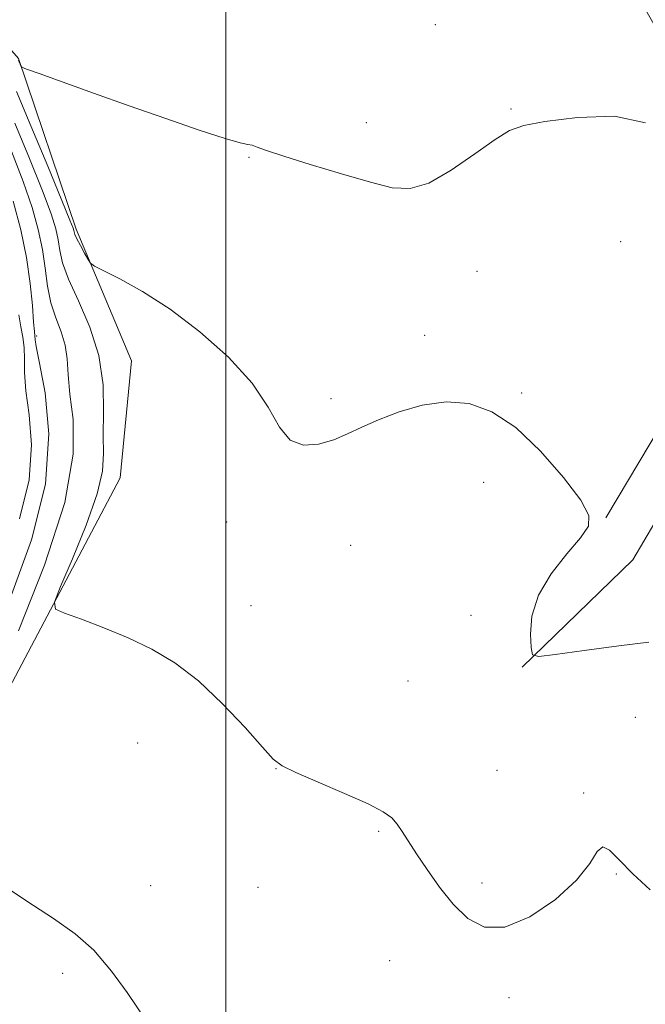
# Model space of a CAD drawing. Extents: x 2097300 to 2100200, y 357300 to 360200.
# Drawn here: x 2098447 to 2098608, y 359005 to 359260 of the extents above; entities that cross this region are included whole.
import ezdxf

# ---------------------------------------------------------------- set-up
doc = ezdxf.new("R2010")
doc.units = 0
doc.header["$MEASUREMENT"] = 0
for name, color, linetype, lineweight in [('32000', 7, 'Continuous', 0), ('DTM HARD BREAKLINE', 7, 'Continuous', 0), ('DTM SPOT ELEVATION', 2, 'Continuous', 13), ('INDEX CONTOUR', 41, 'Continuous', 13), ('INTERMEDIATE CONTOUR', 44, 'Continuous', 0)]:
    doc.layers.add(name, color=color, linetype=linetype, lineweight=lineweight)

msp = doc.modelspace()

# ---------------------------------------------------------------- linework, layer by layer
at = {"layer": '32000', "flags": 128}
msp.add_lwpolyline([(2098500, 360000), (2098500, 357500)], dxfattribs=at)
at = {"layer": 'DTM HARD BREAKLINE'}
for points in [[(2098462.03, 359532.59, 993.67), (2098476.31, 359511.35, 993.67), (2098487.45, 359484.59, 994.79), (2098501.62, 359454.55, 995.86), (2098505.18, 359434.93, 996.02), (2098508.2, 359413.29, 996.25), (2098536.8, 359391.96, 997.42), (2098559.23, 359363.49, 998.29), (2098600.63, 359330.63, 999.07), (2098606.29, 359315.55, 998.16), (2098594.31, 359299.25, 998.99), (2098589.62, 359285.35, 999.03), (2098603.14, 359271.98, 999.35), (2098610.37, 359259.16, 999.89), (2098617.53, 359245.73, 999.86), (2098630.52, 359228.53, 999.27), (2098642.89, 359217.37, 999.71), (2098672.23, 359213.79, 999.68), (2098669.4, 359195.23, 1000.02), (2098657.45, 359193.04, 1000.02), (2098636.96, 359191.3, 1000.64), (2098624.11, 359174.32, 1001.31), (2098598.28, 359130.98, 1001.9)], [(2098372.77, 358816.57, 1012.48), (2098383.69, 358835.52, 1010.57), (2098376.86, 358860.08, 1010.54), (2098366.88, 358880.32, 1010.64), (2098362.72, 358922.53, 1009.88), (2098372.59, 358954.19, 1009.37), (2098374.69, 358993.19, 1008.29), (2098393.24, 359022.52, 1007.23), (2098435.65, 359071.35, 1005.2), (2098472.66, 359141.24, 1002.88), (2098475.55, 359171.54, 1002.79), (2098461.26, 359205.58, 1001.71), (2098446.37, 359249.67, 999.91), (2098404.25, 359298.06, 999.82), (2098362.64, 359334.27, 999.07), (2098298.53, 359387.37, 998.73), (2098264.67, 359436.78, 996.59), (2098238.39, 359482.76, 995.05), (2098221.35, 359514.44, 993.18), (2098194.41, 359522.67, 993.21)], [(2098576.67, 359092.3, 1002.14), (2098605.24, 359120.04, 1000.54), (2098616.66, 359139.37, 998.97), (2098624.08, 359162.29, 998.47), (2098645.26, 359179.02, 998.05), (2098668.32, 359185.78, 998.09), (2098674.41, 359196.28, 997.82), (2098676.31, 359210.81, 997.88), (2098667.11, 359218.28, 997.47), (2098642.87, 359222.07, 996.28), (2098632.57, 359230.99, 996.29), (2098615.31, 359258.8, 995.04), (2098604.44, 359272.69, 994.07), (2098599.21, 359282.25, 993.97), (2098603.29, 359298.57, 993.9), (2098610.48, 359307.36, 993.91), (2098617.35, 359314.27, 993.84), (2098607.14, 359333.87, 993.97), (2098589.74, 359353.12, 993.77), (2098580.44, 359359.41, 993.42), (2098557.21, 359376.82, 992.68), (2098543.55, 359393.49, 991.91)]]:
    msp.add_polyline3d(points, dxfattribs=at)
at = {"layer": 'DTM SPOT ELEVATION'}
for p in [(2098554.17, 359258.47, 999.41), (2098573.704, 359236.628, 999.92), (2098536.285, 359233.093, 999.45), (2098505.97, 359224.14, 1000.1), (2098602.1, 359202.35, 1000.63), (2098564.931, 359194.708, 1000.569), (2098451.02, 359177.94, 1007.71), (2098551.379, 359178.156, 1001.291), (2098527.151, 359161.728, 1001.616), (2098576.51, 359163.23, 1001.67), (2098566.665, 359140.16, 1003.06), (2098500.183, 359129.828, 1002.482), (2098532.26, 359123.798, 1002.952), (2098506.51, 359108.25, 1003.3), (2098563.403, 359105.711, 1002.771), (2098547.131, 359088.736, 1002.699), (2098605.939, 359079.361, 1003.421), (2098477.17, 359072.74, 1004.75), (2098512.951, 359066.071, 1004.034), (2098570.1, 359065.68, 1002.72), (2098592.521, 359059.763, 1003.89), (2098539.52, 359049.9, 1004.23), (2098566.236, 359036.492, 1003.529), (2098600.98, 359038.88, 1004.11), (2098480.553, 359035.84, 1005.442), (2098508.28, 359035.39, 1004.86), (2098542.331, 359016.422, 1005.009), (2098457.746, 359013.2, 1006.308), (2098573.21, 359006.84, 1004.4)]:
    msp.add_point(p, dxfattribs=at)
at = {"layer": 'INDEX CONTOUR'}
for points in [[(2098608.511, 359233.102, 1000), (2098600.484, 359234.769, 1000), (2098590.937, 359234.4689, 1000), (2098582.4941, 359233.394, 1000), (2098577.022, 359232.419, 1000), (2098573.369, 359231.132, 1000), (2098569.626, 359228.806, 1000), (2098564.394, 359225.0511, 1000), (2098558.3, 359220.845, 1000), (2098552.479, 359217.508, 1000), (2098547.674, 359216.056, 1000), (2098543.046, 359216.299, 1000), (2098537.363, 359217.744, 1000), (2098529.884, 359219.901, 1000), (2098521.842, 359222.285, 1000), (2098514.96, 359224.416, 1000), (2098510.527, 359225.916, 1000), (2098508.099, 359226.824, 1000), (2098506.793, 359227.283, 1000), (2098505.6929, 359227.496, 1000), (2098503.726, 359227.907, 1000), (2098499.78, 359229.025, 1000), (2098493.117, 359231.199, 1000), (2098484.482, 359234.164, 1000), (2098474.989, 359237.497, 1000), (2098465.724, 359240.788, 1000), (2098451.696, 359245.817, 1000), (2098448.4661, 359246.99, 1000), (2098447.241, 359247.509, 1000), (2098446.967, 359247.82, 1000), (2098446.369, 359249.25, 1000)], [(2098446.588, 359130.708, 1010), (2098449.122, 359140.781, 1010), (2098449.753, 359149.813, 1010), (2098449.143, 359157.538, 1010), (2098448.273, 359163.791, 1010), (2098447.896, 359168.512, 1010), (2098447.873, 359172.076, 1010), (2098447.838, 359174.963, 1010), (2098447.518, 359177.619, 1010), (2098447, 359180.343, 1010), (2098446.464, 359183.397, 1010)]]:
    msp.add_polyline3d(points, dxfattribs=at)
at = {"layer": 'INTERMEDIATE CONTOUR'}
for points in [[(2098609.428, 359098.814, 1002), (2098601.652, 359097.831, 1002), (2098592.699, 359096.616, 1002), (2098585.153, 359095.565, 1002), (2098580.934, 359095.074, 1002), (2098579.327, 359095.545, 1002), (2098578.952, 359097.383, 1002), (2098578.778, 359100.835, 1002), (2098579.165, 359105.522, 1002), (2098580.815, 359110.91, 1002), (2098584.115, 359116.457, 1002), (2098588.166, 359121.605, 1002), (2098591.753, 359125.792, 1002), (2098593.815, 359128.77, 1002), (2098593.916, 359131.557, 1002), (2098591.7781, 359135.486, 1002), (2098587.3369, 359141.404, 1002), (2098581.393, 359148.203, 1002), (2098574.958, 359154.285, 1002), (2098568.83, 359158.376, 1002), (2098562.9331, 359160.476, 1002), (2098556.976, 359160.909, 1002), (2098550.8, 359160.029, 1002), (2098544.788, 359158.317, 1002), (2098539.46, 359156.287, 1002), (2098535.152, 359154.37, 1002), (2098531.483, 359152.654, 1002), (2098527.8881, 359151.147, 1002), (2098523.98, 359149.967, 1002), (2098520.061, 359149.693, 1002), (2098516.611, 359151.016, 1002), (2098513.844, 359154.414, 1002), (2098510.935, 359159.512, 1002), (2098506.795, 359165.7201, 1002), (2098500.686, 359172.442, 1002), (2098493.268, 359179.044, 1002), (2098485.5509, 359184.888, 1002), (2098478.457, 359189.458, 1002), (2098472.556, 359192.744, 1002), (2098466.028, 359196.021, 1002), (2098465.003, 359196.767, 1002), (2098464.375, 359197.74, 1002), (2098463.466, 359199.384, 1002), (2098462.393, 359201.353, 1002), (2098461.478, 359203.1049, 1002), (2098460.956, 359204.23, 1002), (2098460.742, 359204.852, 1002), (2098460.67, 359205.227, 1002), (2098460.497, 359205.818, 1002), (2098459.677, 359207.917, 1002), (2098457.589, 359213.024, 1002), (2098453.9191, 359221.889, 1002), (2098449.582, 359232.28, 1002), (2098445.802, 359241.216, 1002)], [(2098609.711, 359034.7919, 1004), (2098605.23, 359038.854, 1004), (2098601.751, 359042.469, 1004), (2098599.246, 359045.014, 1004), (2098597.467, 359045.875, 1004), (2098596.044, 359044.626, 1004), (2098594.123, 359041.582, 1004), (2098590.728, 359037.248, 1004), (2098585.2621, 359032.259, 1004), (2098578.645, 359027.768, 1004), (2098572.177, 359025.06, 1004), (2098566.8629, 359025.073, 1004), (2098562.5529, 359027.343, 1004), (2098558.801, 359031.0629, 1004), (2098555.27, 359035.468, 1004), (2098552.047, 359039.9801, 1004), (2098549.325, 359044.069, 1004), (2098545.615, 359049.816, 1004), (2098544.277, 359051.742, 1004), (2098542.892, 359053.327, 1004), (2098540.6869, 359054.939, 1004), (2098536.775, 359056.981, 1004), (2098530.7231, 359059.683, 1004), (2098523.893, 359062.585, 1004), (2098518.1, 359065.059, 1004), (2098514.582, 359066.77, 1004), (2098512.256, 359068.579, 1004), (2098509.463, 359071.642, 1004), (2098504.959, 359076.705, 1004), (2098499.1609, 359082.857, 1004), (2098492.9, 359088.778, 1004), (2098486.826, 359093.441, 1004), (2098480.866, 359097.002, 1004), (2098474.764, 359099.91, 1004), (2098468.455, 359102.507, 1004), (2098462.643, 359104.6999, 1004), (2098458.221, 359106.286, 1004), (2098455.899, 359107.3501, 1004), (2098455.645, 359109.131, 1004), (2098457.241, 359113.156, 1004), (2098460.312, 359120.33, 1004), (2098463.86, 359129.0689, 1004), (2098466.727, 359137.166, 1004), (2098468.075, 359143.035, 1004), (2098468.336, 359147.564, 1004), (2098468.261, 359152.259, 1004), (2098468.364, 359158.272, 1004), (2098468.222, 359165.347, 1004), (2098467.177, 359172.873, 1004), (2098464.841, 359180.26, 1004), (2098461.899, 359187.012, 1004), (2098459.304, 359192.653, 1004), (2098457.769, 359196.881, 1004), (2098457.0351, 359200.076, 1004), (2098456.601, 359202.792, 1004), (2098455.985, 359205.649, 1004), (2098454.777, 359209.55, 1004), (2098452.588, 359215.463, 1004), (2098449.241, 359223.837, 1004), (2098445.428, 359233.019, 1004)], [(2098446.355, 359101.677, 1006), (2098453.071, 359118.714, 1006), (2098458.316, 359134.939, 1006), (2098460.508, 359147.402, 1006), (2098460.482, 359156.362, 1006), (2098459.679, 359162.882, 1006), (2098459.2249, 359167.92, 1006), (2098458.975, 359172.017, 1006), (2098458.467, 359175.604, 1006), (2098457.3859, 359179.076, 1006), (2098456.003, 359182.655, 1006), (2098454.7329, 359186.523, 1006), (2098453.872, 359190.813, 1006), (2098453.24, 359195.461, 1006), (2098452.533, 359200.357, 1006), (2098451.473, 359205.48, 1006), (2098449.878, 359211.182, 1006), (2098447.587, 359217.903, 1006), (2098444.564, 359225.784, 1006)], [(2098444.539, 359111.032, 1008), (2098449.7109, 359125.247, 1008), (2098453.319, 359139.67, 1008), (2098454.22, 359152.6429, 1008), (2098453.271, 359163.289, 1008), (2098451.827, 359170.93, 1008), (2098450.966, 359175.2, 1008), (2098450.664, 359177.004, 1008), (2098450.46, 359179.109, 1008), (2098450.272, 359181.55, 1008), (2098449.966, 359185.808, 1008), (2098449.409, 359191.55, 1008), (2098448.445, 359198.241, 1008), (2098446.9561, 359205.406, 1008), (2098444.978, 359212.826, 1008)], [(2098479.338, 359001.067, 1006), (2098474.501, 359008.192, 1006), (2098470.416, 359013.75, 1006), (2098465.81, 359019.108, 1006), (2098460.979, 359023.411, 1006), (2098455.444, 359027.303, 1006), (2098448.535, 359031.803, 1006), (2098440.007, 359037.527, 1006)]]:
    msp.add_polyline3d(points, dxfattribs=at)

doc.saveas('drawing.dxf')
